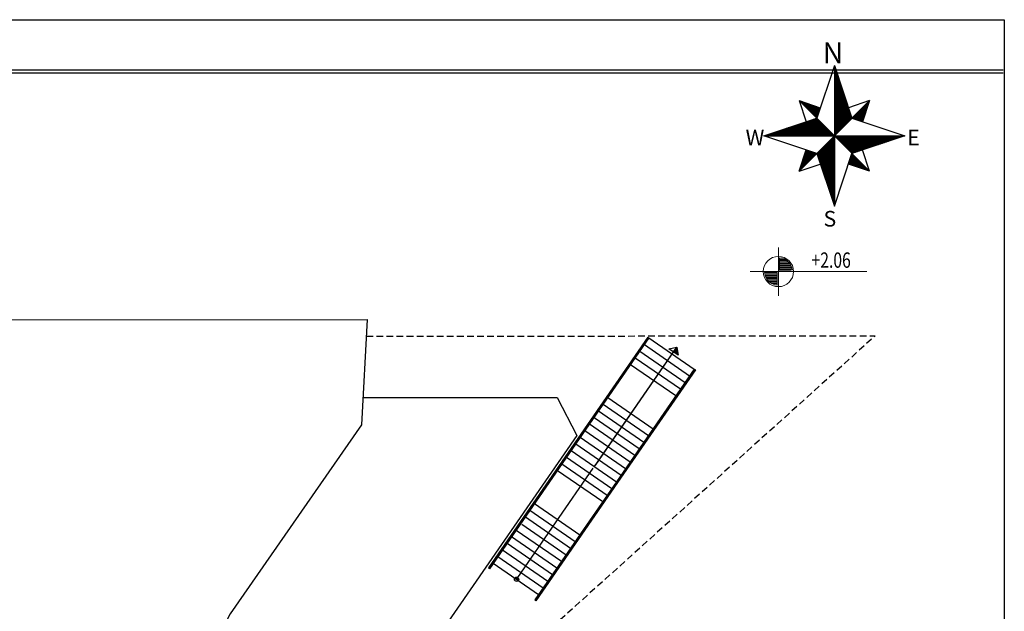
# Model space of a CAD drawing. Units: inches. Extents: x 0 to 695, y 0 to 63.
# Drawn here: x 568 to 605, y 41 to 63 of the extents above; entities that cross this region are included whole.
import ezdxf

# ---------------------------------------------------------------- set-up
doc = ezdxf.new("R2010")
doc.units = ezdxf.units.IN
doc.header["$MEASUREMENT"] = 0
doc.linetypes.add('HIDDEN', pattern=[0.375, 0.25, -0.125])
doc.linetypes.add('HIDDEN2', pattern=[0.1875, 0.125, -0.0625])
doc.layers.add('Axis', color=250, linetype='Continuous', lineweight=15)
doc.layers.add('TEXT', color=1, linetype='Continuous', lineweight=9)
for name, color, linetype in [('bit-edit', 6, 'Continuous'), ('BLOCK', 150, 'Continuous'), ('BOU', 4, 'Continuous'), ('Gas', 30, 'Continuous'), ('GLASS', 146, 'Continuous'), ('HID', 251, 'HIDDEN2')]:
    doc.layers.add(name, color=color, linetype=linetype)
doc.styles.add('DIMO', font='ROMANC.shx', dxfattribs={"width": 0.75, "height": 0.2})
doc.styles.add('ROMANT', font='romant')

# ---------------------------------------------------------------- blocks, each defined once
blk = doc.blocks.new('*X8')
at = {"color": 0}
for p, q in [((16.67, 10.47), (16.717, 10.47)), ((16.67, 10.45), (16.764, 10.45)), ((16.67, 10.43), (16.793, 10.43)), ((16.67, 10.41), (16.815, 10.41)), ((16.67, 10.39), (16.832, 10.39)), ((16.67, 10.37), (16.846, 10.37)), ((16.67, 10.35), (16.857, 10.35)), ((16.67, 10.33), (16.866, 10.33)), ((16.67, 10.31), (16.872, 10.31)), ((16.67, 10.29), (16.876, 10.29))]:
    blk.add_line(p, q, dxfattribs=at)
blk = doc.blocks.new('*X60')
at = {"color": 0}
for p, q in [((25.34, -43.07), (25.46, -42.95)), ((25.34, -43.6), (25.6, -43.35)), ((25.34, -44.13), (25.73, -43.74)), ((25.34, -44.66), (25.86, -44.14)), ((25.34, -45.19), (26, -44.54)), ((25.34, -45.72), (26.13, -44.94)), ((25.34, -46.25), (26.26, -45.33)), ((25.34, -46.78), (26.39, -45.73)), ((25.34, -47.31), (26.53, -46.13)), ((25.34, -47.84), (26.66, -46.53)), ((25.34, -48.37), (26.79, -46.93)), ((25.34, -48.9), (26.92, -47.32)), ((25.34, -49.43), (27.06, -47.72)), ((25.34, -49.96), (27.19, -48.12)), ((25.34, -50.49), (27.32, -48.52)), ((25.34, -51.02), (27.45, -48.91)), ((25.34, -51.55), (27.59, -49.31)), ((25.34, -52.08), (27.72, -49.71)), ((25.34, -52.62), (27.85, -50.11)), ((25.34, -53.15), (27.98, -50.5)), ((25.34, -53.68), (28.12, -50.9)), ((25.34, -54.21), (28.25, -51.3)), ((25.34, -54.74), (28.38, -51.7)), ((25.34, -55.27), (28.51, -52.1)), ((25.34, -55.8), (28.65, -52.49)), ((12.09, -56.33), (12.21, -56.2)), ((12.35, -56.59), (12.61, -56.34)), ((12.62, -56.86), (13, -56.47)), ((25.34, -56.33), (28.78, -52.89)), ((25.34, -56.86), (28.91, -53.29)), ((25.34, -57.39), (29.04, -53.69)), ((25.34, -57.92), (29.18, -54.08)), ((25.34, -58.45), (29.31, -54.48)), ((25.34, -58.98), (29.44, -54.88)), ((25.34, -59.51), (29.57, -55.28)), ((25.34, -60.04), (29.71, -55.68)), ((25.34, -60.57), (29.84, -56.07)), ((25.34, -61.1), (29.97, -56.47)), ((32.1, -62.83), (38.84, -56.09)), ((12.88, -57.12), (13.4, -56.6)), ((13.15, -57.39), (13.8, -56.73)), ((13.41, -57.65), (14.2, -56.87)), ((13.68, -57.92), (14.59, -57)), ((13.94, -58.18), (14.99, -57.13)), ((14.21, -58.45), (15.39, -57.27)), ((14.47, -58.71), (15.79, -57.4)), ((14.74, -58.98), (16.19, -57.53)), ((15, -59.24), (16.58, -57.66)), ((15.27, -59.51), (16.98, -57.8)), ((15.53, -59.77), (17.38, -57.93)), ((15.8, -60.04), (17.78, -58.06)), ((16.06, -60.3), (18.17, -58.19)), ((16.33, -60.57), (18.57, -58.33)), ((16.59, -60.83), (18.97, -58.46)), ((16.86, -61.1), (19.37, -58.59)), ((17.12, -61.36), (19.77, -58.72)), ((17.39, -61.63), (19.8, -59.22)), ((17.65, -61.89), (19.53, -60.02)), ((25.34, -61.63), (30.11, -56.87)), ((25.34, -62.16), (30.24, -57.27)), ((25.34, -62.69), (30.37, -57.66)), ((25.34, -63.22), (30.5, -58.06)), ((25.34, -63.75), (30.64, -58.46)), ((25.34, -64.28), (30.77, -58.86)), ((25.34, -64.81), (30.9, -59.26)), ((25.34, -65.34), (31.03, -59.65)), ((25.34, -65.87), (31.17, -60.05)), ((32.49, -62.97), (38.58, -56.88)), ((32.89, -63.1), (38.31, -57.68)), ((33.29, -63.23), (38.05, -58.47)), ((33.69, -63.36), (37.78, -59.27)), ((34.08, -63.5), (37.52, -60.06)), ((9.44, -69.58), (14.98, -64.04)), ((9.97, -69.58), (15.78, -63.77)), ((10.5, -69.58), (16.57, -63.51)), ((11.03, -69.58), (17.37, -63.24)), ((11.56, -69.58), (18.16, -62.98)), ((12.09, -69.58), (18.72, -62.96)), ((12.62, -69.58), (18.98, -63.22)), ((13.15, -69.58), (19.25, -63.49)), ((13.68, -69.58), (19.51, -63.75)), ((14.21, -69.58), (19.78, -64.02)), ((17.92, -62.16), (19.27, -60.81)), ((18.19, -62.42), (19, -61.61)), ((18.45, -62.69), (18.74, -62.4)), ((25.34, -66.4), (31.3, -60.45)), ((25.34, -66.93), (31.43, -60.85)), ((25.34, -67.46), (31.56, -61.24)), ((25.34, -67.99), (31.7, -61.64)), ((25.34, -68.53), (31.83, -62.04)), ((25.34, -69.06), (31.96, -62.44)), ((34.48, -63.63), (37.25, -60.86)), ((34.88, -63.76), (36.99, -61.66)), ((35.28, -63.89), (36.72, -62.45)), ((35.68, -64.03), (36.46, -63.25)), ((36.07, -64.16), (36.19, -64.04)), ((2.01, -69.58), (3.85, -67.75)), ((2.54, -69.58), (4.64, -67.48)), ((3.07, -69.58), (5.44, -67.22)), ((3.6, -69.58), (6.23, -66.95)), ((4.13, -69.58), (7.03, -66.69)), ((4.66, -69.58), (7.82, -66.42)), ((5.19, -69.58), (8.62, -66.16)), ((5.72, -69.58), (9.41, -65.89)), ((6.25, -69.58), (10.21, -65.63)), ((6.78, -69.58), (11.01, -65.36)), ((7.32, -69.58), (11.8, -65.1)), ((7.85, -69.58), (12.6, -64.83)), ((8.38, -69.58), (13.39, -64.57)), ((8.91, -69.58), (14.19, -64.3)), ((14.74, -69.58), (20.04, -64.28)), ((15.27, -69.58), (20.31, -64.55)), ((15.8, -69.58), (20.57, -64.81)), ((16.33, -69.58), (20.84, -65.08)), ((16.86, -69.58), (21.1, -65.34)), ((17.39, -69.58), (21.37, -65.61)), ((17.92, -69.58), (21.63, -65.87)), ((18.45, -69.58), (21.9, -66.14)), ((18.98, -69.58), (22.16, -66.4)), ((19.51, -69.58), (22.43, -66.67)), ((20.04, -69.58), (22.69, -66.93)), ((20.57, -69.58), (22.96, -67.2)), ((21.1, -69.58), (23.22, -67.46)), ((21.63, -69.58), (23.49, -67.73)), ((-1.17, -69.58), (-0.93, -69.34)), ((-0.64, -69.58), (-0.13, -69.07)), ((-0.11, -69.58), (0.66, -68.81)), ((0.42, -69.58), (1.46, -68.54)), ((0.95, -69.58), (2.26, -68.28)), ((1.48, -69.58), (3.05, -68.01)), ((18.59, -76.34), (25.34, -69.59)), ((18.73, -76.73), (25.34, -70.12)), ((18.86, -77.13), (25.34, -70.65)), ((18.99, -77.53), (25.34, -71.18)), ((22.16, -69.58), (23.75, -67.99)), ((22.69, -69.58), (24.02, -68.26)), ((23.22, -69.58), (24.28, -68.52)), ((23.76, -69.58), (24.55, -68.79)), ((24.29, -69.58), (24.81, -69.05)), ((24.82, -69.58), (25.08, -69.32)), ((25.34, -69.58), (25.35, -69.58)), ((25.61, -69.85), (25.88, -69.58)), ((25.88, -70.11), (26.41, -69.58)), ((26.14, -70.38), (26.94, -69.58)), ((26.41, -70.65), (27.47, -69.58)), ((26.67, -70.91), (28, -69.58)), ((26.94, -71.18), (28.53, -69.58)), ((27.2, -71.44), (29.06, -69.58)), ((27.47, -71.71), (29.59, -69.58)), ((27.73, -71.97), (30.12, -69.58)), ((28, -72.24), (30.65, -69.58)), ((28.26, -72.5), (31.18, -69.58)), ((28.53, -72.77), (31.71, -69.58)), ((28.79, -73.03), (32.24, -69.58)), ((29.06, -73.3), (32.77, -69.58)), ((29.32, -73.56), (33.3, -69.58)), ((29.59, -73.83), (33.83, -69.58)), ((29.85, -74.09), (34.36, -69.58)), ((30.12, -74.36), (34.89, -69.58)), ((30.38, -74.62), (35.42, -69.58)), ((30.65, -74.89), (35.95, -69.58)), ((30.91, -75.15), (36.48, -69.58)), ((31.18, -75.42), (37.01, -69.58)), ((31.44, -75.68), (37.54, -69.58)), ((31.71, -75.95), (38.07, -69.58)), ((31.97, -76.21), (38.6, -69.58)), ((32.53, -76.19), (39.13, -69.58)), ((33.33, -75.92), (39.67, -69.58)), ((34.12, -75.66), (40.2, -69.58)), ((34.92, -75.39), (40.73, -69.58)), ((35.71, -75.13), (41.26, -69.58)), ((36.51, -74.86), (41.79, -69.58)), ((37.3, -74.6), (42.32, -69.58)), ((38.1, -74.33), (42.85, -69.58)), ((38.89, -74.07), (43.38, -69.58)), ((39.69, -73.8), (43.91, -69.58)), ((40.49, -73.54), (44.44, -69.58)), ((41.28, -73.27), (44.97, -69.58)), ((42.08, -73), (45.5, -69.58)), ((42.87, -72.74), (46.03, -69.58)), ((43.67, -72.47), (46.56, -69.58)), ((44.46, -72.21), (47.09, -69.58)), ((45.26, -71.94), (47.62, -69.58)), ((46.05, -71.68), (48.15, -69.58)), ((46.85, -71.41), (48.68, -69.58)), ((47.65, -71.15), (49.21, -69.58)), ((48.44, -70.88), (49.74, -69.58)), ((49.24, -70.62), (50.27, -69.58)), ((50.03, -70.35), (50.8, -69.58)), ((50.83, -70.09), (51.33, -69.58)), ((51.62, -69.82), (51.86, -69.58)), ((13.7, -77.52), (15.81, -75.41)), ((13.96, -76.72), (15.41, -75.27)), ((14.23, -75.93), (15.02, -75.14)), ((14.49, -75.13), (14.62, -75.01)), ((19.12, -77.93), (25.34, -71.71)), ((19.26, -78.32), (25.34, -72.24)), ((19.39, -78.72), (25.34, -72.77)), ((19.52, -79.12), (25.34, -73.3)), ((19.65, -79.52), (25.34, -73.83)), ((19.79, -79.91), (25.34, -74.36)), ((19.92, -80.31), (25.34, -74.89)), ((20.05, -80.71), (25.34, -75.42)), ((12.11, -82.29), (18.2, -76.2)), ((12.37, -81.5), (17.8, -76.07)), ((12.64, -80.7), (17.4, -75.94)), ((12.9, -79.91), (17, -75.8)), ((13.17, -79.11), (16.61, -75.67)), ((13.43, -78.31), (16.21, -75.54)), ((20.18, -81.11), (25.34, -75.95)), ((20.32, -81.51), (25.34, -76.48)), ((20.45, -81.9), (25.34, -77.01)), ((20.58, -82.3), (25.34, -77.54)), ((20.72, -82.7), (25.34, -78.07)), ((20.85, -83.1), (25.34, -78.6)), ((20.98, -83.49), (25.34, -79.13)), ((30.89, -79.95), (33.3, -77.54)), ((30.93, -80.44), (33.56, -77.8)), ((31.15, -79.16), (33.03, -77.27)), ((31.32, -80.58), (33.83, -78.07)), ((31.42, -78.36), (32.77, -77.01)), ((31.68, -77.57), (32.5, -76.74)), ((31.72, -80.71), (34.1, -78.33)), ((31.95, -76.77), (32.24, -76.48)), ((32.12, -80.84), (34.36, -78.6)), ((32.52, -80.97), (34.63, -78.87)), ((32.91, -81.11), (34.89, -79.13)), ((21.11, -83.89), (25.34, -79.66)), ((21.25, -84.29), (25.34, -80.19)), ((21.38, -84.69), (25.34, -80.72)), ((21.51, -85.09), (25.34, -81.25)), ((21.64, -85.48), (25.34, -81.78)), ((21.78, -85.88), (25.34, -82.31)), ((21.91, -86.28), (25.34, -82.84)), ((33.31, -81.24), (35.16, -79.4)), ((33.71, -81.37), (35.42, -79.66)), ((34.11, -81.5), (35.69, -79.93)), ((34.51, -81.64), (35.95, -80.19)), ((34.9, -81.77), (36.22, -80.46)), ((35.3, -81.9), (36.48, -80.72)), ((35.7, -82.03), (36.75, -80.99)), ((36.1, -82.17), (37.01, -81.25)), ((36.49, -82.3), (37.28, -81.52)), ((36.89, -82.43), (37.54, -81.78)), ((37.29, -82.56), (37.81, -82.05)), ((37.69, -82.7), (38.07, -82.31)), ((38.09, -82.83), (38.34, -82.58)), ((38.48, -82.96), (38.6, -82.84)), ((22.04, -86.68), (25.34, -83.37)), ((22.17, -87.07), (25.34, -83.9)), ((22.31, -87.47), (25.34, -84.44)), ((22.44, -87.87), (25.34, -84.97)), ((22.57, -88.27), (25.34, -85.5)), ((22.7, -88.67), (25.34, -86.03)), ((22.84, -89.06), (25.34, -86.56)), ((22.97, -89.46), (25.34, -87.09)), ((23.1, -89.86), (25.34, -87.62)), ((23.23, -90.26), (25.34, -88.15)), ((23.37, -90.65), (25.34, -88.68)), ((23.5, -91.05), (25.34, -89.21)), ((23.63, -91.45), (25.34, -89.74)), ((23.76, -91.85), (25.34, -90.27)), ((23.9, -92.25), (25.34, -90.8)), ((24.03, -92.64), (25.34, -91.33)), ((24.16, -93.04), (25.34, -91.86)), ((24.3, -93.44), (25.34, -92.39)), ((24.43, -93.84), (25.34, -92.92)), ((24.56, -94.23), (25.34, -93.45)), ((24.69, -94.63), (25.34, -93.98)), ((24.83, -95.03), (25.34, -94.51)), ((24.96, -95.43), (25.34, -95.04)), ((25.09, -95.82), (25.34, -95.57)), ((25.22, -96.22), (25.34, -96.1))]:
    blk.add_line(p, q, dxfattribs=at)
blk = doc.blocks.new('NORTH')
at = {"layer": 'BLOCK'}
for p, q in [((0, 12.63), (-3.04, 3.52)), ((0, 12.63), (0, -11.67)), ((0, 12.63), (3.04, 3.52)), ((-6.08, 6.55), (-4.86, 2.91)), ((-6.08, 6.55), (-2.43, 5.34)), ((0, 0.48), (-6.08, 6.55)), ((0, 0.48), (6.07, 6.55)), ((6.07, 6.55), (2.43, 5.34)), ((6.07, 6.55), (4.86, 2.91)), ((-12.15, 0.48), (-3.04, 3.52)), ((3.04, 3.52), (12.15, 0.48)), ((-12.15, 0.48), (12.15, 0.48)), ((-3.04, -2.56), (-12.15, 0.48)), ((0, 0.48), (-6.08, -5.6)), ((0, 0.48), (6.07, -5.6)), ((12.15, 0.48), (3.04, -2.56)), ((-6.08, -5.6), (-4.86, -1.95)), ((-3.04, -2.56), (0, -11.67)), ((0, -11.67), (3.04, -2.56)), ((6.07, -5.6), (4.86, -1.95)), ((-6.08, -5.6), (-2.43, -4.38)), ((6.07, -5.6), (2.43, -4.38))]:
    blk.add_line(p, q, dxfattribs=at)
at = {"layer": 'BLOCK', "xscale": 0.4500000000007276, "yscale": 0.4500000000007276, "zscale": 0.4500000000007276}
blk.add_blockref('*X60', (-11.4, 31.79), dxfattribs=at)
at = {"layer": 'BLOCK', "style": 'ROMANT'}
for s, height, p in [('N', 3.6, (-2.01, 12.99)), ('W', 2.7, (-15.3, -1.16)), ('E', 2.7, (12.58, -1.16)), ('S', 2.7, (-1.87, -15.16))]:
    blk.add_text(s, height=height, dxfattribs=at).set_placement(p)

msp = doc.modelspace()

# ---------------------------------------------------------------- hatches: boundary and pattern name
at = {"layer": 'BOU'}
for points in [[(592.623022, 50.872488), (592.448474, 50.993042), (592.569027, 51.167589)], [(586.667765, 42.482458), (586.536113, 42.573385, -0.156580337), (586.574877, 42.603205, -0.729235692)]]:
    msp.add_hatch(color=251, dxfattribs=at).paths.add_polyline_path(points)

# ---------------------------------------------------------------- linework, layer by layer
msp.add_lwpolyline([(520.770387, 63.365722), (604.770387, 63.365722), (604.770387, 3.965722), (520.770387, 3.965722)], close=True)
at = {"layer": 'Axis', "color": 2}
for p, q in [((596.356853, 53.085238), (596.356853, 54.886938)), ((596.401896, 54.03113), (596.401896, 54.502115)), ((595.298328, 53.986088), (599.65216, 53.986088)), ((596.312644, 53.946858), (595.84166, 53.946858)), ((596.312644, 53.946858), (596.312644, 53.475874)), ((596.356827, 54.03113), (596.827811, 54.03113))]:
    msp.add_line(p, q, dxfattribs=at)
msp.add_circle((596.356853, 53.986088), 0.563031, dxfattribs=at)
for centre, start, end in [((596.356853, 53.986088), 4.988542, 85.011458), ((596.357686, 53.9919), 184.988542, 265.011458)]:
    msp.add_arc(centre, 0.517989, start, end, dxfattribs=at)
at = {"layer": 'bit-edit', "color": 3}
msp.add_line((587.323832, 41.725507), (587.282691, 41.753921), dxfattribs=at)
at = {"layer": 'BOU', "color": 251}
for p, q in [((591.493431, 51.545865), (585.554758, 42.947339)), ((591.534572, 51.517451), (585.595899, 42.918924)), ((591.493431, 51.545865), (591.534572, 51.517451)), ((593.221365, 50.352448), (590.323065, 46.156038)), ((593.262506, 50.324033), (590.365572, 46.129601)), ((580.882658, 49.295927), (588.11276, 49.298518)), ((590.323065, 46.156038), (587.282691, 41.753921)), ((590.365572, 46.129601), (587.323832, 41.725507)), ((585.595899, 42.918924), (585.554758, 42.947339))]:
    msp.add_line(p, q, dxfattribs=at)
at = {"layer": 'BOU', "flags": 128}
msp.add_lwpolyline([(567.23385, 52.186122), (581.042777, 52.203468), (580.826364, 48.273714), (575.941503, 41.241323), (575.147647, 39.75149), (575.149746, 39.228201), (574.854552, 39.225336), (573.634093, 37.095944), (572.553406, 35.295819), (572.67142, 35.214656), (572.546292, 35.050117), (575.367599, 33.046876), (575.483676, 33.205986), (575.96639, 32.853825), (575.856794, 32.698819), (576.089111, 32.534696), (575.147315, 31.203482), (576.612812, 30.191319), (572.562365, 24.335057), (566.423547, 24.28279)], dxfattribs=at)
at = {"layer": 'BOU', "color": 8, "linetype": 'HIDDEN', "flags": 128}
msp.add_lwpolyline([(581.008486, 51.580788), (599.958321, 51.589611), (585.042319, 38.143402), (585.045031, 32.319158), (552.634252, 9.880784), (542.48777, 24.350137), (538.254091, 30.38811)], dxfattribs=at)
at = {"layer": 'BOU', "color": 251, "flags": 128}
for points in [[(591.534572, 51.517451), (593.221365, 50.352448)], [(589.500239, 46.724332), (592.569027, 51.167589)], [(591.193596, 51.023755), (592.880388, 49.858752)], [(591.364084, 51.270603), (593.050876, 50.1056)], [(592.353076, 50.854916), (589.540411, 46.782496)], [(591.023108, 50.776908), (592.7099, 49.611905)], [(590.85262, 50.53006), (592.539412, 49.365057)], [(588.11276, 49.298518), (588.845422, 47.877607), (583.820334, 40.60185)], [(590.000178, 49.295822), (591.686971, 48.130819)], [(589.659202, 48.802126), (591.345994, 47.637123)], [(589.82969, 49.048974), (591.516482, 47.883971)], [(589.488714, 48.555279), (591.175506, 47.390276)], [(589.147737, 48.061583), (590.834529, 46.896581)], [(589.318225, 48.308431), (591.005018, 47.143428)], [(588.977249, 47.814736), (590.664041, 46.649733)], [(588.636272, 47.321041), (590.323065, 46.156038)], [(588.806761, 47.567888), (590.493553, 46.402885)], [(588.465784, 47.074193), (590.152576, 45.90919)], [(586.647403, 42.593748), (589.460068, 46.666168)], [(588.124808, 46.580498), (589.8116, 45.415495)], [(588.295296, 46.827345), (589.982088, 45.662342)], [(587.272366, 45.346259), (588.959159, 44.181256)], [(586.93139, 44.852564), (588.618182, 43.687561)], [(587.101878, 45.099412), (588.78867, 43.934409)], [(586.802043, 44.577302), (588.447694, 43.440713)], [(586.419925, 44.112021), (588.106718, 42.947018)], [(586.590414, 44.358869), (588.277206, 43.193866)], [(586.249437, 43.865174), (587.936229, 42.700171)], [(585.908461, 43.371478), (587.595253, 42.206475)], [(586.078949, 43.618326), (587.765741, 42.453323)], [(585.737972, 43.124631), (587.424765, 41.959628)]]:
    msp.add_lwpolyline(points, dxfattribs=at)
msp.add_lwpolyline([(592.273926, 51.113595), (592.569027, 51.167589), (592.623022, 50.872488)], close=True, dxfattribs=at)
at = {"layer": 'BOU', "color": 251}
msp.add_circle((586.601939, 42.527922), 0.08, dxfattribs=at)
at = {"layer": 'GLASS'}
for p, q in [((520.770387, 61.492216), (604.728915, 61.492216)), ((520.770387, 61.392216), (604.728915, 61.392216))]:
    msp.add_line(p, q, dxfattribs=at)
at = {"layer": 'HID'}
msp.add_lwpolyline([(593.221365, 50.352448), (593.262506, 50.324033)], dxfattribs=at)

# ---------------------------------------------------------------- block references
at = {"layer": 'Axis', "color": 2, "xscale": 2.252124337852365, "yscale": 2.252124337852365, "zscale": 2.252124337852365}
msp.add_blockref('*X8', (558.858983, 30.901814), dxfattribs=at)
at = {"layer": 'Axis', "color": 2, "xscale": 2.252124337852365, "yscale": 2.252124337852365, "zscale": 2.252124337852365, "rotation": 180}
msp.add_blockref('*X8', (633.855556, 77.076175), dxfattribs=at)
at = {"layer": 'TEXT', "xscale": 0.2160000000000492, "yscale": 0.2160000000000492, "zscale": 0.2160000000000492}
msp.add_blockref('NORTH', (598.439758, 58.935639), dxfattribs=at)

# ---------------------------------------------------------------- texts
at = {"layer": 'Gas', "color": 3, "style": 'DIMO', "width": 0.75}
msp.add_text('+2.06', height=0.5722147, dxfattribs=at).set_placement((597.59002, 54.126089))

doc.saveas('drawing.dxf')
